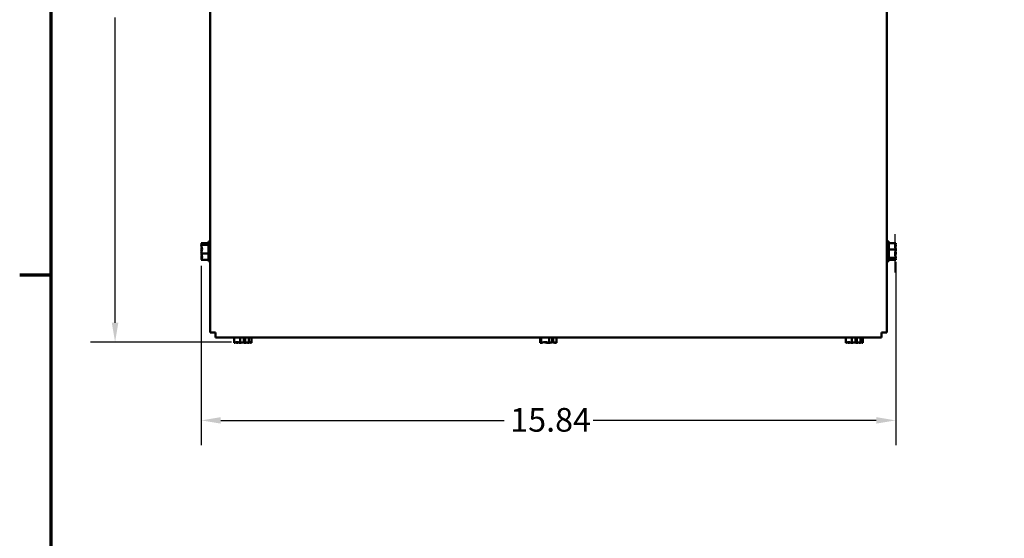
# Model space of a CAD drawing. Units: inches. Extents: x 0.05 to 2.15, y 0.02 to 1.67.
# Drawn here: x 0.06 to 0.56, y 1.14 to 1.4 of the extents above; entities that cross this region are included whole.
import ezdxf

# ---------------------------------------------------------------- set-up
doc = ezdxf.new("R2010")
doc.units = ezdxf.units.IN
doc.header["$LTSCALE"] = 0.1
doc.header["$MEASUREMENT"] = 0
doc.layers.get('0').update_dxf_attribs({"lineweight": 25})
for name, color, linetype, lineweight in [('Border (ANSI)', 7, 'Continuous', 70), ('Dimension (ANSI)', 7, 'Continuous', 25), ('Sketch Geometry (ANSI)', 7, 'Continuous', 25), ('Visible (ANSI)', 7, 'Continuous', 50)]:
    doc.layers.add(name, color=color, linetype=linetype, lineweight=lineweight)
doc.styles.add('Note Text (ANSI)', font='tahoma.ttf')
doc.dimstyles.new('Default (ANSI)', dxfattribs={"dimscale": 0.1, "dimtxt": 0.12, "dimasz": 0.098425, "dimexe": 0.125, "dimexo": 0.0625, "dimgap": 0.031496, "dimtad": 0, "dimtih": 1, "dimtoh": 1, "dimrnd": 1e-08, "dimzin": 4, "dimdsep": 46, "dimtxsty": 'Note Text (ANSI)', "dimcen": 0.09, "dimdle": 0.393701, "dimclrd": 256, "dimclre": 256, "dimclrt": 256, "dimadec": 0, "dimazin": 1, "dimtfac": 1, "dimtofl": 0, "dimtmove": 0, "dimatfit": 3, "dimfxl": 1, "dimtolj": 1, "dimtzin": 4, "dimlwd": -1, "dimlwe": -1, "dimarcsym": 0})

# ---------------------------------------------------------------- blocks, each defined once
blk = doc.blocks.new('Borders Default Border')
at = {"layer": 'Border (ANSI)'}
blk.add_line((0.75, 12.75), (0.59, 12.75), dxfattribs=at)
at = {"layer": 'Border (ANSI)', "flags": 128}
blk.add_lwpolyline([(0.75, 0.5), (0.75, 16.5), (21.25, 16.5), (21.25, 0.5), (0.75, 0.5)], dxfattribs=at)
blk = doc.blocks.new('*D38')
at = {"layer": 'Defpoints', "color": 0, "transparency": 16777216}
for p in [(0.17339, 1.58905), (0.10734, 1.24098), (0.17267, 1.24098)]:
    blk.add_point(p, dxfattribs=at)
at = {"layer": 'Dimension (ANSI)', "transparency": 16777216}
for p, q in [((0.16714, 1.58905), (0.09484, 1.58905)), ((0.10734, 1.5792), (0.10734, 1.4244)), ((0.10734, 1.25083), (0.10734, 1.40563)), ((0.16642, 1.24098), (0.09484, 1.24098))]:
    blk.add_line(p, q, dxfattribs=at)
for points in [[(0.10569, 1.5792), (0.10898, 1.5792), (0.10734, 1.58905)], [(0.10569, 1.25083), (0.10898, 1.25083), (0.10734, 1.24098)]]:
    blk.add_solid(points, dxfattribs=at)
at = {"layer": 'Dimension (ANSI)', "transparency": 16777216, "insert": (0.088, 1.42125), "char_height": 0.012, "attachment_point": 1, "style": 'Note Text (ANSI)'}
blk.add_mtext('\\A1;15.66', dxfattribs=at)
blk = doc.blocks.new('*D39')
at = {"layer": 'Defpoints', "color": 0, "transparency": 16777216}
for p in [(0.50302, 1.28795), (0.15106, 1.28597), (0.50302, 1.20133)]:
    blk.add_point(p, dxfattribs=at)
at = {"layer": 'Dimension (ANSI)', "transparency": 16777216}
for p, q in [((0.15106, 1.27972), (0.15106, 1.18883)), ((0.50302, 1.2817), (0.50302, 1.18883)), ((0.1609, 1.20133), (0.30449, 1.20133)), ((0.49317, 1.20133), (0.34959, 1.20133))]:
    blk.add_line(p, q, dxfattribs=at)
for points in [[(0.1609, 1.20298), (0.1609, 1.19969), (0.15106, 1.20133)], [(0.49317, 1.20298), (0.49317, 1.19969), (0.50302, 1.20133)]]:
    blk.add_solid(points, dxfattribs=at)
at = {"layer": 'Dimension (ANSI)', "transparency": 16777216, "insert": (0.30764, 1.20761), "char_height": 0.012, "attachment_point": 1, "style": 'Note Text (ANSI)'}
blk.add_mtext('\\A1;15.84', dxfattribs=at)

msp = doc.modelspace()

# ---------------------------------------------------------------- linework, layer by layer
at = {"layer": 'Sketch Geometry (ANSI)'}
msp.add_line((0.50262, 1.29575), (0.50262, 1.2763), dxfattribs=at)
at = {"layer": 'Visible (ANSI)'}
for p, q in [((0.15562, 1.24594), (0.15562, 1.58354)), ((0.49846, 1.58354), (0.49846, 1.24594)), ((0.15106, 1.29125), (0.15462, 1.29125)), ((0.15106, 1.29125), (0.15106, 1.29124)), ((0.15106, 1.29124), (0.15106, 1.29122)), ((0.15106, 1.29026), (0.15106, 1.29025)), ((0.15106, 1.29025), (0.15462, 1.29025)), ((0.15106, 1.29025), (0.15106, 1.29023)), ((0.15106, 1.28797), (0.15106, 1.28792)), ((0.15328, 1.29067), (0.15138, 1.29067)), ((0.15139, 1.29081), (0.15328, 1.29081)), ((0.15239, 1.29072), (0.15173, 1.29072)), ((0.15239, 1.29067), (0.15239, 1.29072)), ((0.15328, 1.29081), (0.15328, 1.29067)), ((0.15462, 1.29196), (0.15462, 1.28196)), ((0.15462, 1.29196), (0.15562, 1.29196)), ((0.49946, 1.29196), (0.49846, 1.29196)), ((0.49946, 1.28196), (0.49946, 1.29196)), ((0.50302, 1.29125), (0.49946, 1.29125)), ((0.50302, 1.28795), (0.49946, 1.28795)), ((0.50302, 1.29122), (0.50302, 1.29125)), ((0.50302, 1.29023), (0.50302, 1.29026)), ((0.50302, 1.28795), (0.50302, 1.28797)), ((0.50302, 1.28792), (0.50302, 1.28795)), ((0.15106, 1.286), (0.15106, 1.28597)), ((0.15106, 1.28597), (0.15106, 1.28594)), ((0.15106, 1.28597), (0.15462, 1.28597)), ((0.15106, 1.28369), (0.15106, 1.28365)), ((0.15106, 1.28269), (0.15106, 1.28267)), ((0.15106, 1.28267), (0.15462, 1.28267)), ((0.50302, 1.28366), (0.49946, 1.28366)), ((0.50302, 1.28267), (0.49946, 1.28267)), ((0.50079, 1.28325), (0.5027, 1.28325)), ((0.50079, 1.28311), (0.50079, 1.28325)), ((0.50268, 1.28311), (0.50079, 1.28311)), ((0.50168, 1.28325), (0.50168, 1.2832)), ((0.50168, 1.2832), (0.50235, 1.2832)), ((0.50302, 1.28594), (0.50302, 1.286)), ((0.50302, 1.28366), (0.50302, 1.28369)), ((0.50302, 1.28365), (0.50302, 1.28366)), ((0.50302, 1.28268), (0.50302, 1.28269)), ((0.50302, 1.28267), (0.50302, 1.28268)), ((0.15462, 1.28196), (0.15562, 1.28196)), ((0.49946, 1.28196), (0.49846, 1.28196)), ((0.15562, 1.24594), (0.15824, 1.24594)), ((0.15824, 1.24331), (0.15824, 1.24594)), ((0.49584, 1.24331), (0.15824, 1.24331)), ((0.16766, 1.24065), (0.16766, 1.24331)), ((0.17071, 1.24065), (0.17071, 1.24331)), ((0.17267, 1.24098), (0.17267, 1.24287)), ((0.17267, 1.24287), (0.17329, 1.24287)), ((0.17329, 1.24287), (0.17329, 1.24096)), ((0.17509, 1.24065), (0.17509, 1.24331)), ((0.17642, 1.24065), (0.17642, 1.24331)), ((0.32285, 1.24065), (0.32285, 1.24331)), ((0.32326, 1.24065), (0.32326, 1.24331)), ((0.32733, 1.24065), (0.32733, 1.24331)), ((0.32894, 1.24098), (0.32894, 1.24287)), ((0.32894, 1.24287), (0.32945, 1.24287)), ((0.32945, 1.24287), (0.32945, 1.24097)), ((0.331, 1.24065), (0.331, 1.24331)), ((0.47766, 1.24065), (0.47766, 1.24331)), ((0.48071, 1.24065), (0.48071, 1.24331)), ((0.48267, 1.24098), (0.48267, 1.24287)), ((0.48267, 1.24287), (0.48329, 1.24287)), ((0.48329, 1.24287), (0.48329, 1.24096)), ((0.48509, 1.24065), (0.48509, 1.24331)), ((0.48642, 1.24065), (0.48642, 1.24331)), ((0.49846, 1.24594), (0.49584, 1.24594)), ((0.49584, 1.24331), (0.49584, 1.24594)), ((0.16766, 1.24065), (0.16768, 1.24065)), ((0.16898, 1.24065), (0.16902, 1.24065)), ((0.17069, 1.24065), (0.17071, 1.24065)), ((0.17071, 1.24065), (0.17074, 1.24065)), ((0.17326, 1.24198), (0.17267, 1.24198)), ((0.17326, 1.24131), (0.17326, 1.24198)), ((0.17334, 1.24065), (0.17339, 1.24065)), ((0.17506, 1.24065), (0.17509, 1.24065)), ((0.17509, 1.24065), (0.1751, 1.24065)), ((0.1764, 1.24065), (0.17641, 1.24065)), ((0.17641, 1.24065), (0.17642, 1.24065)), ((0.32285, 1.24065), (0.32286, 1.24065)), ((0.32286, 1.24065), (0.32288, 1.24065)), ((0.32325, 1.24065), (0.32326, 1.24065)), ((0.32326, 1.24065), (0.32328, 1.24065)), ((0.3265, 1.24065), (0.32655, 1.24065)), ((0.3273, 1.24065), (0.32733, 1.24065)), ((0.32733, 1.24065), (0.32736, 1.24065)), ((0.3294, 1.24198), (0.32894, 1.24198)), ((0.3294, 1.24131), (0.3294, 1.24198)), ((0.33057, 1.24065), (0.3306, 1.24065)), ((0.33098, 1.24065), (0.331, 1.24065)), ((0.47766, 1.24065), (0.47768, 1.24065)), ((0.47898, 1.24065), (0.47902, 1.24065)), ((0.48069, 1.24065), (0.48071, 1.24065)), ((0.48071, 1.24065), (0.48074, 1.24065)), ((0.48326, 1.24198), (0.48267, 1.24198)), ((0.48326, 1.24131), (0.48326, 1.24198)), ((0.48334, 1.24065), (0.48339, 1.24065)), ((0.48506, 1.24065), (0.48509, 1.24065)), ((0.48509, 1.24065), (0.4851, 1.24065)), ((0.4864, 1.24065), (0.48641, 1.24065)), ((0.48641, 1.24065), (0.48642, 1.24065))]:
    msp.add_line(p, q, dxfattribs=at)
for points, knots in [([(0.15139, 1.29081), (0.15135, 1.29089), (0.15123, 1.29098), (0.1511, 1.29112), (0.15106, 1.29118), (0.15106, 1.29124)], [0.0311891, 0.0311891, 0.0311891, 0.0311891, 0.1540153, 0.1540153, 0.2419012, 0.2419012, 0.2419012, 0.2419012]), ([(0.15106, 1.29122), (0.15106, 1.29104), (0.1511, 1.29081), (0.15117, 1.29058), (0.15118, 1.29053), (0.1512, 1.29048)], [-0.2419012, -0.2419012, -0.2419012, -0.2419012, -0.1540153, -0.1540153, -0.1317898, -0.1317898, -0.1317898, -0.1317898]), ([(0.15106, 1.29026), (0.15106, 1.29032), (0.1511, 1.29039), (0.15122, 1.29051), (0.15133, 1.29059), (0.15138, 1.29067)], [-0.2419012, -0.2419012, -0.2419012, -0.2419012, -0.1540153, -0.1540153, -0.0390469, -0.0390469, -0.0390469, -0.0390469]), ([(0.15106, 1.286), (0.15106, 1.28624), (0.1511, 1.28653), (0.15124, 1.28719), (0.15141, 1.28768), (0.15141, 1.28811), (0.15141, 1.28854), (0.15124, 1.28903), (0.1511, 1.28969), (0.15106, 1.28998), (0.15106, 1.29023)], [-0.2419012, -0.2419012, -0.2419012, -0.2419012, -0.1540153, -0.1540153, 0, 0, 0, 0.1540153, 0.1540153, 0.2419012, 0.2419012, 0.2419012, 0.2419012]), ([(0.15128, 1.28895), (0.15123, 1.28882), (0.15119, 1.28869), (0.1511, 1.28838), (0.15106, 1.28816), (0.15106, 1.28797)], [0.0959719, 0.0959719, 0.0959719, 0.0959719, 0.1540153, 0.1540153, 0.2419012, 0.2419012, 0.2419012, 0.2419012]), ([(0.15106, 1.28792), (0.15106, 1.28767), (0.1511, 1.28738), (0.15117, 1.28708), (0.15118, 1.28702), (0.1512, 1.28696)], [-0.2419012, -0.2419012, -0.2419012, -0.2419012, -0.1540153, -0.1540153, -0.1317898, -0.1317898, -0.1317898, -0.1317898]), ([(0.15173, 1.29072), (0.15165, 1.29072), (0.15155, 1.29074), (0.15145, 1.29078), (0.15142, 1.2908), (0.15139, 1.29081)], [0.22603034, 0.22603034, 0.22603034, 0.22603034, 0.25420999, 0.25420999, 0.26403917, 0.26403917, 0.26403917, 0.26403917]), ([(0.50302, 1.29122), (0.50302, 1.29104), (0.50297, 1.29081), (0.50283, 1.2903), (0.50267, 1.28993), (0.50267, 1.2896), (0.50267, 1.28927), (0.50283, 1.28889), (0.50297, 1.28838), (0.50302, 1.28816), (0.50302, 1.28797)], [-0.2419012, -0.2419012, -0.2419012, -0.2419012, -0.1540153, -0.1540153, 0, 0, 0, 0.1540153, 0.1540153, 0.2419012, 0.2419012, 0.2419012, 0.2419012]), ([(0.50302, 1.28792), (0.50302, 1.28767), (0.50297, 1.28738), (0.50283, 1.28672), (0.50267, 1.28623), (0.50267, 1.2858), (0.50267, 1.28538), (0.50283, 1.28489), (0.50297, 1.28423), (0.50302, 1.28393), (0.50302, 1.28369)], [-0.2419012, -0.2419012, -0.2419012, -0.2419012, -0.1540153, -0.1540153, 0, 0, 0, 0.1540153, 0.1540153, 0.2419012, 0.2419012, 0.2419012, 0.2419012]), ([(0.5028, 1.28895), (0.50284, 1.28912), (0.50289, 1.28929), (0.50297, 1.28969), (0.50302, 1.28998), (0.50302, 1.29023)], [0.0959719, 0.0959719, 0.0959719, 0.0959719, 0.1540153, 0.1540153, 0.2419012, 0.2419012, 0.2419012, 0.2419012]), ([(0.50302, 1.29026), (0.50302, 1.29032), (0.50297, 1.29039), (0.50291, 1.29045), (0.5029, 1.29047), (0.50288, 1.29048)], [-0.2419012, -0.2419012, -0.2419012, -0.2419012, -0.1540153, -0.1540153, -0.1317892, -0.1317892, -0.1317892, -0.1317892]), ([(0.15106, 1.28269), (0.15106, 1.28288), (0.1511, 1.2831), (0.15124, 1.28361), (0.15141, 1.28399), (0.15141, 1.28432), (0.15141, 1.28465), (0.15124, 1.28502), (0.1511, 1.28553), (0.15106, 1.28576), (0.15106, 1.28594)], [-0.2419012, -0.2419012, -0.2419012, -0.2419012, -0.1540153, -0.1540153, 0, 0, 0, 0.1540153, 0.1540153, 0.2419012, 0.2419012, 0.2419012, 0.2419012]), ([(0.15128, 1.28496), (0.15123, 1.28479), (0.15119, 1.28462), (0.1511, 1.28423), (0.15106, 1.28393), (0.15106, 1.28369)], [0.0959719, 0.0959719, 0.0959719, 0.0959719, 0.1540153, 0.1540153, 0.2419012, 0.2419012, 0.2419012, 0.2419012]), ([(0.15106, 1.28365), (0.15106, 1.2836), (0.1511, 1.28353), (0.15117, 1.28346), (0.15118, 1.28345), (0.1512, 1.28343)], [-0.2419012, -0.2419012, -0.2419012, -0.2419012, -0.1540153, -0.1540153, -0.1317887, -0.1317887, -0.1317887, -0.1317887]), ([(0.50235, 1.2832), (0.50243, 1.2832), (0.50253, 1.28318), (0.50263, 1.28314), (0.50266, 1.28313), (0.50268, 1.28311)], [0.2259437, 0.2259437, 0.2259437, 0.2259437, 0.25413188, 0.25413188, 0.26328828, 0.26328828, 0.26328828, 0.26328828]), ([(0.50268, 1.28311), (0.50272, 1.28303), (0.50285, 1.28294), (0.50297, 1.2828), (0.50302, 1.28273), (0.50302, 1.28268)], [0.0259801, 0.0259801, 0.0259801, 0.0259801, 0.1540153, 0.1540153, 0.2419012, 0.2419012, 0.2419012, 0.2419012]), ([(0.50302, 1.28365), (0.50302, 1.2836), (0.50297, 1.28353), (0.50286, 1.2834), (0.50276, 1.28333), (0.5027, 1.28325)], [-0.2419012, -0.2419012, -0.2419012, -0.2419012, -0.1540153, -0.1540153, -0.044199, -0.044199, -0.044199, -0.044199]), ([(0.5028, 1.28496), (0.50284, 1.2851), (0.50289, 1.28523), (0.50297, 1.28553), (0.50302, 1.28576), (0.50302, 1.28594)], [0.0959719, 0.0959719, 0.0959719, 0.0959719, 0.1540153, 0.1540153, 0.2419012, 0.2419012, 0.2419012, 0.2419012]), ([(0.50302, 1.286), (0.50302, 1.28624), (0.50297, 1.28653), (0.50291, 1.28683), (0.5029, 1.28689), (0.50288, 1.28696)], [-0.2419012, -0.2419012, -0.2419012, -0.2419012, -0.1540153, -0.1540153, -0.1317898, -0.1317898, -0.1317898, -0.1317898]), ([(0.50302, 1.28269), (0.50302, 1.28288), (0.50297, 1.2831), (0.50291, 1.28333), (0.5029, 1.28338), (0.50288, 1.28343)], [-0.2419012, -0.2419012, -0.2419012, -0.2419012, -0.1540153, -0.1540153, -0.1317898, -0.1317898, -0.1317898, -0.1317898]), ([(0.17069, 1.24065), (0.17051, 1.24065), (0.17031, 1.24069), (0.16984, 1.24083), (0.16949, 1.241), (0.16918, 1.241), (0.16888, 1.241), (0.16853, 1.24083), (0.16806, 1.24069), (0.16785, 1.24065), (0.16768, 1.24065)], [-0.2419012, -0.2419012, -0.2419012, -0.2419012, -0.1540153, -0.1540153, 0, 0, 0, 0.1540153, 0.1540153, 0.2419012, 0.2419012, 0.2419012, 0.2419012]), ([(0.16859, 1.24086), (0.16864, 1.24082), (0.16869, 1.24077), (0.16882, 1.24069), (0.16891, 1.24065), (0.16898, 1.24065)], [0.0959719, 0.0959719, 0.0959719, 0.0959719, 0.1540153, 0.1540153, 0.2419012, 0.2419012, 0.2419012, 0.2419012]), ([(0.16902, 1.24065), (0.16927, 1.24065), (0.16957, 1.24069), (0.16987, 1.24075), (0.16994, 1.24077), (0.17, 1.24078)], [-0.2419012, -0.2419012, -0.2419012, -0.2419012, -0.1540153, -0.1540153, -0.1317892, -0.1317892, -0.1317892, -0.1317892]), ([(0.17267, 1.24098), (0.17229, 1.24094), (0.17189, 1.24081), (0.17128, 1.24069), (0.17099, 1.24065), (0.17074, 1.24065)], [0.0259801, 0.0259801, 0.0259801, 0.0259801, 0.1540153, 0.1540153, 0.2419012, 0.2419012, 0.2419012, 0.2419012]), ([(0.17204, 1.24086), (0.17221, 1.24082), (0.17239, 1.24077), (0.17279, 1.24069), (0.17309, 1.24065), (0.17334, 1.24065)], [0.0959736, 0.0959736, 0.0959736, 0.0959736, 0.1540153, 0.1540153, 0.2419012, 0.2419012, 0.2419012, 0.2419012]), ([(0.17329, 1.24096), (0.17328, 1.24099), (0.17328, 1.24103), (0.17327, 1.24113), (0.17326, 1.24123), (0.17326, 1.24131)], [0.18590033, 0.18590033, 0.18590033, 0.18590033, 0.19785069, 0.19785069, 0.22603034, 0.22603034, 0.22603034, 0.22603034]), ([(0.17506, 1.24065), (0.17481, 1.24065), (0.17451, 1.24069), (0.17396, 1.2408), (0.17362, 1.2409), (0.17329, 1.24096)], [-0.2419012, -0.2419012, -0.2419012, -0.2419012, -0.1540153, -0.1540153, -0.044199, -0.044199, -0.044199, -0.044199]), ([(0.17339, 1.24065), (0.17357, 1.24065), (0.17377, 1.24069), (0.17399, 1.24075), (0.17403, 1.24077), (0.17407, 1.24078)], [-0.2419012, -0.2419012, -0.2419012, -0.2419012, -0.1540153, -0.1540153, -0.1317898, -0.1317898, -0.1317898, -0.1317898]), ([(0.17641, 1.24065), (0.17633, 1.24065), (0.17624, 1.24069), (0.17604, 1.24083), (0.17589, 1.241), (0.17575, 1.241), (0.17562, 1.241), (0.17547, 1.24083), (0.17526, 1.24069), (0.17517, 1.24065), (0.1751, 1.24065)], [-0.2419012, -0.2419012, -0.2419012, -0.2419012, -0.1540153, -0.1540153, 0, 0, 0, 0.1540153, 0.1540153, 0.2419012, 0.2419012, 0.2419012, 0.2419012]), ([(0.17549, 1.24086), (0.17561, 1.24082), (0.17573, 1.24077), (0.17602, 1.24069), (0.17622, 1.24065), (0.1764, 1.24065)], [0.0959719, 0.0959719, 0.0959719, 0.0959719, 0.1540153, 0.1540153, 0.2419012, 0.2419012, 0.2419012, 0.2419012]), ([(0.32325, 1.24065), (0.32323, 1.24065), (0.3232, 1.24069), (0.32314, 1.24083), (0.32309, 1.241), (0.32305, 1.241), (0.32301, 1.241), (0.32297, 1.24083), (0.32291, 1.24069), (0.32288, 1.24065), (0.32286, 1.24065)], [-0.2419012, -0.2419012, -0.2419012, -0.2419012, -0.1540153, -0.1540153, 0, 0, 0, 0.1540153, 0.1540153, 0.2419012, 0.2419012, 0.2419012, 0.2419012]), ([(0.3273, 1.24065), (0.32707, 1.24065), (0.32679, 1.24069), (0.32617, 1.24083), (0.3257, 1.241), (0.32529, 1.241), (0.32489, 1.241), (0.32442, 1.24083), (0.32379, 1.24069), (0.32352, 1.24065), (0.32328, 1.24065)], [-0.2419012, -0.2419012, -0.2419012, -0.2419012, -0.1540153, -0.1540153, 0, 0, 0, 0.1540153, 0.1540153, 0.2419012, 0.2419012, 0.2419012, 0.2419012]), ([(0.32498, 1.24097), (0.32526, 1.24092), (0.32557, 1.24081), (0.32604, 1.24069), (0.32629, 1.24065), (0.3265, 1.24065)], [0.0389128, 0.0389128, 0.0389128, 0.0389128, 0.1540153, 0.1540153, 0.2419012, 0.2419012, 0.2419012, 0.2419012]), ([(0.32894, 1.24098), (0.32863, 1.24093), (0.32831, 1.24081), (0.32781, 1.24069), (0.32757, 1.24065), (0.32736, 1.24065)], [0.0311891, 0.0311891, 0.0311891, 0.0311891, 0.1540153, 0.1540153, 0.2419012, 0.2419012, 0.2419012, 0.2419012]), ([(0.32888, 1.24097), (0.3292, 1.24092), (0.32954, 1.24081), (0.33006, 1.24069), (0.33034, 1.24065), (0.33057, 1.24065)], [0.0389102, 0.0389102, 0.0389102, 0.0389102, 0.1540153, 0.1540153, 0.2419012, 0.2419012, 0.2419012, 0.2419012]), ([(0.32945, 1.24097), (0.32944, 1.241), (0.32943, 1.24103), (0.32941, 1.24113), (0.3294, 1.24123), (0.3294, 1.24131)], [0.18673416, 0.18673416, 0.18673416, 0.18673416, 0.19775552, 0.19775552, 0.2259437, 0.2259437, 0.2259437, 0.2259437]), ([(0.33098, 1.24065), (0.33077, 1.24065), (0.33052, 1.24069), (0.33004, 1.24081), (0.32974, 1.24092), (0.32945, 1.24097)], [-0.2419012, -0.2419012, -0.2419012, -0.2419012, -0.1540153, -0.1540153, -0.0390469, -0.0390469, -0.0390469, -0.0390469]), ([(0.48069, 1.24065), (0.48051, 1.24065), (0.48031, 1.24069), (0.47984, 1.24083), (0.47949, 1.241), (0.47918, 1.241), (0.47888, 1.241), (0.47853, 1.24083), (0.47806, 1.24069), (0.47785, 1.24065), (0.47768, 1.24065)], [-0.2419012, -0.2419012, -0.2419012, -0.2419012, -0.1540153, -0.1540153, 0, 0, 0, 0.1540153, 0.1540153, 0.2419012, 0.2419012, 0.2419012, 0.2419012]), ([(0.47859, 1.24086), (0.47864, 1.24082), (0.47869, 1.24077), (0.47882, 1.24069), (0.47891, 1.24065), (0.47898, 1.24065)], [0.0959719, 0.0959719, 0.0959719, 0.0959719, 0.1540153, 0.1540153, 0.2419012, 0.2419012, 0.2419012, 0.2419012]), ([(0.47902, 1.24065), (0.47927, 1.24065), (0.47957, 1.24069), (0.47987, 1.24075), (0.47994, 1.24077), (0.48, 1.24078)], [-0.2419012, -0.2419012, -0.2419012, -0.2419012, -0.1540153, -0.1540153, -0.1317892, -0.1317892, -0.1317892, -0.1317892]), ([(0.48267, 1.24098), (0.48229, 1.24094), (0.48189, 1.24081), (0.48128, 1.24069), (0.48099, 1.24065), (0.48074, 1.24065)], [0.0259801, 0.0259801, 0.0259801, 0.0259801, 0.1540153, 0.1540153, 0.2419012, 0.2419012, 0.2419012, 0.2419012]), ([(0.48204, 1.24086), (0.48221, 1.24082), (0.48239, 1.24077), (0.48279, 1.24069), (0.48309, 1.24065), (0.48334, 1.24065)], [0.0959736, 0.0959736, 0.0959736, 0.0959736, 0.1540153, 0.1540153, 0.2419012, 0.2419012, 0.2419012, 0.2419012]), ([(0.48329, 1.24096), (0.48328, 1.24099), (0.48328, 1.24103), (0.48327, 1.24113), (0.48326, 1.24123), (0.48326, 1.24131)], [0.18590033, 0.18590033, 0.18590033, 0.18590033, 0.19785069, 0.19785069, 0.22603034, 0.22603034, 0.22603034, 0.22603034]), ([(0.48506, 1.24065), (0.48481, 1.24065), (0.48451, 1.24069), (0.48396, 1.2408), (0.48362, 1.2409), (0.48329, 1.24096)], [-0.2419012, -0.2419012, -0.2419012, -0.2419012, -0.1540153, -0.1540153, -0.044199, -0.044199, -0.044199, -0.044199]), ([(0.48339, 1.24065), (0.48357, 1.24065), (0.48377, 1.24069), (0.48399, 1.24075), (0.48403, 1.24077), (0.48407, 1.24078)], [-0.2419012, -0.2419012, -0.2419012, -0.2419012, -0.1540153, -0.1540153, -0.1317898, -0.1317898, -0.1317898, -0.1317898]), ([(0.48641, 1.24065), (0.48633, 1.24065), (0.48624, 1.24069), (0.48604, 1.24083), (0.48589, 1.241), (0.48575, 1.241), (0.48562, 1.241), (0.48547, 1.24083), (0.48526, 1.24069), (0.48517, 1.24065), (0.4851, 1.24065)], [-0.2419012, -0.2419012, -0.2419012, -0.2419012, -0.1540153, -0.1540153, 0, 0, 0, 0.1540153, 0.1540153, 0.2419012, 0.2419012, 0.2419012, 0.2419012]), ([(0.48549, 1.24086), (0.48561, 1.24082), (0.48573, 1.24077), (0.48602, 1.24069), (0.48622, 1.24065), (0.4864, 1.24065)], [0.0959719, 0.0959719, 0.0959719, 0.0959719, 0.1540153, 0.1540153, 0.2419012, 0.2419012, 0.2419012, 0.2419012])]:
    msp.add_open_spline(points, degree=3, knots=knots, dxfattribs=at)
for points in [[(0.32288, 1.24065), (0.32298, 1.24065), (0.3231, 1.24066), (0.32322, 1.24067)], [(0.32655, 1.24065), (0.32667, 1.24065), (0.3268, 1.24066), (0.32693, 1.24067)], [(0.3306, 1.24065), (0.33061, 1.24065), (0.33063, 1.24066), (0.33064, 1.24067)]]:
    msp.add_open_spline(points, degree=3, dxfattribs=at)

# ---------------------------------------------------------------- block references
at = {"xscale": 0.1, "yscale": 0.1, "zscale": 0.1}
msp.add_blockref('Borders Default Border', (0, 0), dxfattribs=at)

# ---------------------------------------------------------------- dimensions: what is measured, and where the dimension line sits
at = {"layer": 'Dimension (ANSI)'}
for base, p1, p2, angle, override, picture, middle in [((0.10734, 1.24098), (0.17339, 1.58905), (0.17267, 1.24098), 90, {"dimgap": 0.031496, "dimdec": 2, "dimlfac": 45, "dimtol": 0, "dimlim": 0, "dimtp": 0, "dimtm": 0, "dimtdec": 2, "dimatfit": 1}, '*D38', (0.10734, 1.41501)), ((0.50302, 1.20133), (0.15106, 1.28597), (0.50302, 1.28795), 180, {"dimgap": 0.031496, "dimtih": 0, "dimtoh": 0, "dimdec": 2, "dimlfac": 45, "dimtol": 0, "dimlim": 0, "dimtp": 0, "dimtm": 0, "dimtdec": 2, "dimatfit": 1}, '*D39', (0.32704, 1.20133))]:
    dim = msp.add_linear_dim(base=base, p1=p1, p2=p2, angle=angle, dimstyle='Default (ANSI)', override=override, dxfattribs=at)
    dim.commit()
    dim.dimension.update_dxf_attribs({"geometry": picture, "text_midpoint": middle, "dimtype": 160})

doc.saveas('drawing.dxf')
